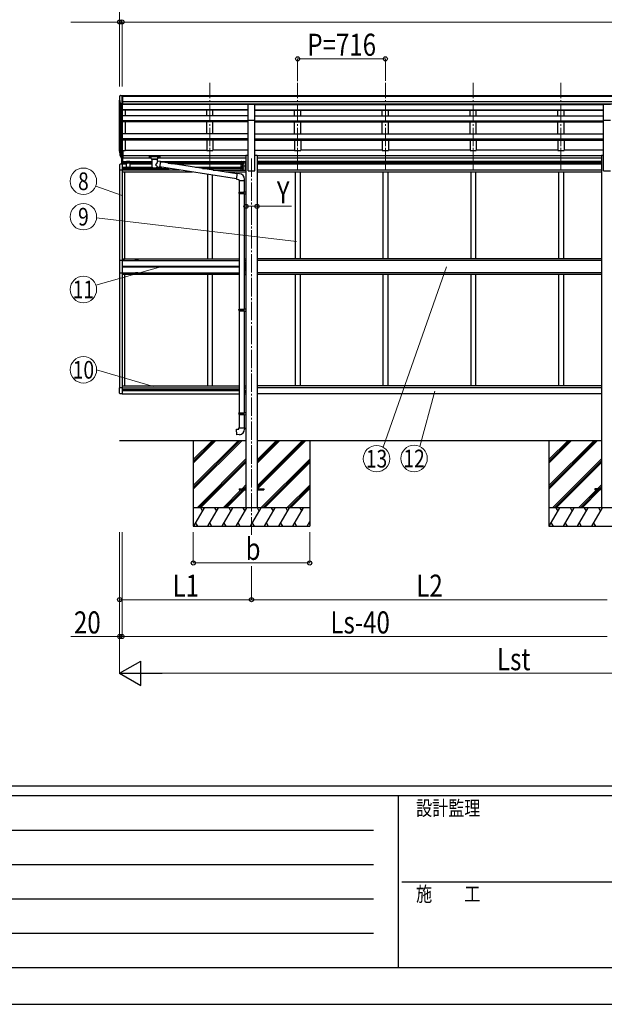
# Model space of a CAD drawing. Units: millimetres. Extents: x 0 to 33640, y 0 to 23760.
# Drawn here: x 8513 to 13282, y 0 to 8033 of the extents above; entities that cross this region are included whole.
import ezdxf
from ezdxf.enums import TextEntityAlignment as Align

# ---------------------------------------------------------------- set-up
doc = ezdxf.new("R2010")
doc.units = ezdxf.units.MM
doc.linetypes.add('YCENTER_1', pattern=[13, 10, -1, 1, -1])
doc.linetypes.add('YHIDDEN_1', pattern=[4, 3, -1])
for name, color, linetype, lineweight in [('YKK_12', 2, 'Continuous', 13), ('YKK_13', 4, 'Continuous', 30), ('YKK_A1', 4, 'Continuous', 30), ('YKK_D', 6, 'Continuous', 13), ('YKK_ZWAK', 7, 'Continuous', 30)]:
    doc.layers.add(name, color=color, linetype=linetype, lineweight=lineweight)
doc.styles.add('text-b', font='extslim2.shx', dxfattribs={"width": 0.8, "bigfont": 'extfont2.shx'})

msp = doc.modelspace()

# ---------------------------------------------------------------- linework, layer by layer
at = {"layer": 'YKK_12', "linetype": 'YCENTER_1', "ltscale": 15}
for p, q in [((10064.1, 6806.8), (10064.1, 7518)), ((10780.1, 6806.8), (10780.1, 7518)), ((11496.1, 6806.8), (11496.1, 7518)), ((12212.1, 6806.8), (12212.1, 7518)), ((12928.1, 6806.8), (12928.1, 7518)), ((10404.1, 6900.6), (10404.1, 3829.7))]:
    msp.add_line(p, q, dxfattribs=at)
at = {"layer": 'YKK_13'}
for p, q in [((9326.1, 7405.8), (9326.1, 7405.2)), ((9333, 7414.6), (9329, 7408.8)), ((9336.1, 7415.2), (9333.8, 7415)), ((9336.1, 7415.2), (9354.6, 7415.2)), ((9348.1, 7342.2), (9348.1, 7415.2)), ((9354.6, 7415.2), (9364.6, 7415.1)), ((9354.6, 7343.2), (9354.6, 7415.2)), ((9364.6, 7413.5), (9364.6, 7415.1)), ((9340.5, 7344), (9331.2, 7360)), ((9348.1, 7342.2), (9342.9, 7342.5)), ((9354.6, 7343.2), (9348.1, 7343.2)), ((10376.6, 7345.1), (10431.6, 7345.1)), ((10376.6, 7213.2), (10376.6, 7345.1)), ((10431.6, 7213.2), (10431.6, 7345.1)), ((13276.6, 7345.1), (13331.6, 7345.1)), ((13276.6, 7213.2), (13276.6, 7345.1)), ((10376.6, 7213.2), (10431.6, 7213.2)), ((13276.6, 7213.2), (13331.6, 7213.2)), ((9330.5, 6939.8), (9340.7, 6920.7)), ((9341.7, 6921.9), (9331.9, 6940.3)), ((9333.1, 6923), (9340.7, 6905.5)), ((9348.1, 6921.2), (9343, 6921.2)), ((9348.1, 6919.2), (9343.3, 6919.2)), ((9348.1, 6965.9), (9348.1, 6904)), ((9354.6, 6965.9), (9348.1, 6965.9)), ((9354.6, 6927.6), (9348.1, 6927.6)), ((9354.6, 6922.2), (9348.1, 6922.2)), ((9354.6, 6965.9), (9354.6, 6904.8)), ((9569.6, 6919.1), (9569.7, 6919.3)), ((9569.6, 6919.1), (9569.6, 6908.3)), ((9569.6, 6918.9), (9569.6, 6917.4)), ((9569.7, 6919.4), (9569.8, 6919.5)), ((9569.7, 6919.3), (9569.7, 6919.4)), ((9569.8, 6919.5), (9569.9, 6919.6)), ((9569.9, 6919.6), (9570.1, 6919.6)), ((9570.1, 6919.6), (9570.3, 6919.7)), ((9570.3, 6919.7), (9570.8, 6919.7)), ((9570.8, 6919.7), (9571.4, 6919.8)), ((9571.4, 6919.8), (9571.6, 6919.8)), ((9571.6, 6919.8), (9654.6, 6919.8)), ((9571.6, 6917.6), (9654.6, 6917.6)), ((9586.1, 6900.9), (9586.1, 6911.1)), ((9640.1, 6900.9), (9640.1, 6911.1)), ((9654.6, 6919.8), (9655, 6919.8)), ((9655, 6919.8), (9655.5, 6919.7)), ((9655.5, 6919.7), (9655.9, 6919.7)), ((9655.9, 6919.7), (9656.3, 6919.6)), ((9656.3, 6919.6), (9656.4, 6919.5)), ((9656.4, 6919.5), (9656.5, 6919.4)), ((9656.5, 6919.4), (9656.6, 6919.2)), ((9656.6, 6919.2), (9656.6, 6919.1)), ((9656.6, 6919.1), (9656.6, 6908.3)), ((9327.6, 6848.7), (9327.6, 6805.8)), ((9348.1, 6855), (9332.8, 6854.2)), ((9348.1, 6904), (9343.3, 6904)), ((9346.6, 6855), (9346.6, 6904)), ((9354.6, 6904.8), (9348.1, 6904.8)), ((9348.1, 6855), (9348.1, 6904.8)), ((9353.6, 6875.5), (9353.6, 6904.8)), ((9384.6, 6876.5), (9380.6, 6872.5)), ((9380.6, 6872.5), (9380.6, 6819)), ((9411.6, 6876.5), (9384.6, 6876.5)), ((9391.6, 6871.2), (9398.1, 6875)), ((9391.6, 6863.7), (9391.6, 6871.2)), ((9398.1, 6860), (9391.6, 6863.7)), ((9398.1, 6831.5), (9391.6, 6827.7)), ((9398.1, 6875), (9404.6, 6871.2)), ((9404.6, 6863.7), (9398.1, 6860)), ((9404.6, 6827.7), (9398.1, 6831.5)), ((9404.6, 6871.2), (9404.6, 6863.7)), ((9411.6, 6876.5), (9415.6, 6872.5)), ((9415.6, 6819), (9415.6, 6872.5)), ((9569.6, 6908.3), (9569.7, 6908.1)), ((9569.7, 6908.1), (9569.7, 6908)), ((9569.7, 6908), (9569.8, 6907.9)), ((9569.8, 6907.9), (9569.9, 6907.8)), ((9569.9, 6907.8), (9570.1, 6907.8)), ((9570.1, 6907.8), (9570.3, 6907.7)), ((9570.3, 6907.7), (9570.8, 6907.7)), ((9570.8, 6907.7), (9571.4, 6907.7)), ((9571.4, 6907.7), (9571.6, 6907.7)), ((9571.6, 6907.7), (9586.1, 6907.7)), ((9586.2, 6900.9), (9586.1, 6900.6)), ((9586.1, 6900.6), (9586.4, 6899.6)), ((9586.4, 6899.6), (9586.9, 6898.7)), ((9586.9, 6898.7), (9587.7, 6897.9)), ((9587.7, 6897.9), (9588.8, 6897.1)), ((9588.8, 6897.1), (9590.2, 6896.4)), ((9590.2, 6896.4), (9590.2, 6816.1)), ((9636, 6896.4), (9636.2, 6896.5)), ((9636, 6878.8), (9636, 6896.4)), ((9661.2, 6874.9), (9636, 6878.8)), ((9636, 6816.1), (9636, 6832.7)), ((9636, 6832.4), (9654.2, 6829.6)), ((9636.2, 6896.5), (9637.6, 6897.2)), ((9637.6, 6897.2), (9638.7, 6898)), ((9638.7, 6898), (9639.5, 6898.9)), ((9639.5, 6898.9), (9639.9, 6899.8)), ((9639.9, 6899.8), (9640.1, 6900.7)), ((9640.1, 6907.7), (9654.6, 6907.7)), ((9661.2, 6874.9), (9654.2, 6829.6)), ((10281.4, 6734.1), (9654.5, 6831.4)), ((9654.6, 6907.7), (9655, 6907.7)), ((9655, 6907.7), (9655.5, 6907.7)), ((9655.5, 6907.7), (9655.9, 6907.7)), ((9655.9, 6907.7), (9656.3, 6907.8)), ((9656.3, 6907.8), (9656.4, 6907.9)), ((9656.4, 6907.9), (9656.5, 6908.1)), ((9656.5, 6908.1), (9656.6, 6908.2)), ((9656.6, 6908.2), (9656.6, 6908.3)), ((10285.1, 6776), (9660.9, 6872.9)), ((10316.9, 6871.5), (10316.9, 6846.5)), ((10316.9, 6836.5), (10316.9, 6811.5)), ((10326.9, 6831.5), (10320.4, 6827.7)), ((10321.9, 6876.5), (10358.9, 6876.5)), ((10321.9, 6841.5), (10358.9, 6841.5)), ((10321.9, 6841.5), (10358.9, 6841.5)), ((10333.4, 6827.7), (10326.9, 6831.5)), ((10333.9, 6875), (10327.4, 6871.2)), ((10327.4, 6871.2), (10327.4, 6863.7)), ((10327.4, 6863.7), (10333.9, 6860)), ((10340.4, 6871.2), (10333.9, 6875)), ((10333.9, 6860), (10340.4, 6863.7)), ((10340.4, 6863.7), (10340.4, 6871.2)), ((10356.4, 6864), (10349.4, 6859)), ((10349.4, 6859), (10356.4, 6854)), ((10356.4, 6859), (10349.4, 6859)), ((10356.4, 6829), (10349.4, 6824)), ((10355.9, 6872), (10355.1, 6871.8)), ((10355.9, 6864), (10355.1, 6864.1)), ((10355.9, 6854), (10355.1, 6853.8)), ((10355.9, 6846), (10355.1, 6846.1)), ((10355.9, 6837), (10355.1, 6836.8)), ((10355.9, 6829), (10355.1, 6829.1)), ((10355.9, 6864), (10355.9, 6872)), ((10355.9, 6872), (10356.4, 6871.9)), ((10355.9, 6864), (10356.4, 6864)), ((10355.9, 6846), (10355.9, 6854)), ((10355.9, 6854), (10356.4, 6853.9)), ((10355.9, 6846), (10356.4, 6846)), ((10355.9, 6829), (10355.9, 6837)), ((10355.9, 6837), (10356.4, 6836.9)), ((10355.9, 6829), (10356.4, 6829)), ((10356.4, 6876.5), (10356.4, 6841.5)), ((10356.4, 6871.9), (10356.4, 6864)), ((10356.4, 6853.9), (10356.4, 6846)), ((10356.4, 6841.5), (10356.4, 6806.5)), ((10356.4, 6836.9), (10356.4, 6829)), ((10358.9, 6876.5), (10358.9, 6841.5)), ((10358.9, 6841.5), (10358.9, 6806.5)), ((9348.1, 6805.8), (9327.6, 6805.8)), ((9384.6, 6815), (9380.6, 6819)), ((9411.6, 6815), (9384.6, 6815)), ((9391.6, 6827.7), (9391.6, 6820.2)), ((9391.6, 6820.2), (9398.1, 6816.5)), ((9398.1, 6816.5), (9404.6, 6820.2)), ((9404.6, 6820.2), (9404.6, 6827.7)), ((9411.6, 6815), (9415.6, 6819)), ((10285, 6778.1), (10281, 6732.3)), ((10305.8, 6776.3), (10285, 6778.1)), ((10320.4, 6827.7), (10320.4, 6820.2)), ((10320.4, 6820.2), (10326.9, 6816.5)), ((10321.9, 6806.5), (10358.9, 6806.5)), ((10326.9, 6816.5), (10333.4, 6820.2)), ((10333.4, 6820.2), (10333.4, 6827.7)), ((10349.4, 6824), (10356.4, 6819)), ((10356.4, 6824), (10349.4, 6824)), ((10355.9, 6819), (10355.1, 6818.8)), ((10355.9, 6811), (10355.1, 6811.1)), ((10355.9, 6811), (10355.9, 6819)), ((10355.9, 6819), (10356.4, 6818.9)), ((10355.9, 6811), (10356.4, 6811)), ((10356.4, 6818.9), (10356.4, 6811)), ((10281, 6732.3), (10300.9, 6730.5)), ((10300.9, 6730.5), (10300.9, 6720.5)), ((10300.9, 6720.5), (10346.9, 6720.5)), ((10302.9, 6720.5), (10302.9, 6626.5)), ((10344.9, 6720.5), (10344.9, 6629.1)), ((10346.9, 6720.5), (10346.9, 6731.4)), ((10300.9, 6624.5), (10301.9, 6626.5)), ((10300.9, 6624.5), (10344.9, 6624.5)), ((10300.9, 6624.5), (10300.9, 6616.5)), ((10300.9, 6616.5), (10344.9, 6616.5)), ((10300.9, 6616.5), (10301.9, 6614.5)), ((10301.9, 6626.5), (10344.9, 6626.5)), ((10301.9, 6614.5), (10344.9, 6614.5)), ((10302.9, 6614.5), (10302.9, 5670.3)), ((10340.4, 6624.5), (10340, 6626.5)), ((10340.4, 6616.5), (10340, 6614.5)), ((10340.4, 6624.5), (10340.4, 6616.5)), ((10342.9, 6629), (10358.9, 6629.5)), ((10342.9, 6627), (10342.9, 6629)), ((10342.9, 6627), (10344.9, 6627)), ((10342.9, 6614), (10344.9, 6614)), ((10342.9, 6612), (10342.9, 6614)), ((10342.9, 6612), (10358.9, 6611.5)), ((10344.9, 6614), (10344.9, 6627)), ((10344.9, 6612), (10344.9, 5672.9)), ((10358.9, 6629.5), (10358.9, 6611.5)), ((9348.1, 6067), (9327.4, 6067)), ((9327.4, 6067), (9327.4, 5969)), ((9356.6, 6075.5), (9356.6, 6076.5)), ((9356.6, 6076.5), (9357.6, 6076.5)), ((9357.6, 6075.5), (9356.6, 6075.5)), ((9358.6, 6077.5), (9358.6, 6078.5)), ((9358.6, 6078.5), (9359.6, 6078.5)), ((9358.6, 6073.5), (9358.6, 6074.5)), ((9359.6, 6073.5), (9358.6, 6073.5)), ((9359.6, 6078.5), (9359.6, 6077.5)), ((9359.6, 6074.5), (9359.6, 6073.5)), ((9360.6, 6076.5), (9361.6, 6076.5)), ((9361.6, 6075.5), (9360.6, 6075.5)), ((9361.6, 6076.5), (9361.6, 6075.5)), ((10344.9, 6053.5), (10358.9, 6053.5)), ((10355.9, 6031.5), (10355.1, 6031.3)), ((10355.9, 6023.5), (10355.9, 6031.5)), ((10355.9, 6031.5), (10356.4, 6031.4)), ((10356.4, 6053.5), (10356.4, 5983.5)), ((10356.4, 6031.4), (10356.4, 6023.5)), ((10358.9, 5983.5), (10358.9, 6053.5)), ((9327.4, 5969), (9348.1, 5969)), ((9356.1, 6018.4), (9356.1, 6017.5)), ((9356.9, 6018.4), (9356.1, 6018.4)), ((9356.1, 6017.5), (9356.9, 6017.5)), ((9356.6, 5960.5), (9356.6, 5959.5)), ((9357.6, 5960.5), (9356.6, 5960.5)), ((9356.6, 5959.5), (9357.6, 5959.5)), ((9358.5, 6020), (9357.7, 6020)), ((9357.7, 6020), (9357.7, 6019.2)), ((9357.7, 6016.7), (9357.7, 6015.9)), ((9357.7, 6015.9), (9358.5, 6015.9)), ((9358.5, 6019.2), (9358.5, 6020)), ((9358.5, 6015.9), (9358.5, 6016.7)), ((9359.6, 5962.5), (9358.6, 5962.5)), ((9358.6, 5962.5), (9358.6, 5961.5)), ((9358.6, 5958.5), (9358.6, 5957.5)), ((9358.6, 5957.5), (9359.6, 5957.5)), ((9360.2, 6018.4), (9359.3, 6018.4)), ((9359.3, 6017.5), (9360.2, 6017.5)), ((9359.6, 5961.5), (9359.6, 5962.5)), ((9359.6, 5957.5), (9359.6, 5958.5)), ((9360.2, 6017.5), (9360.2, 6018.4)), ((9361.6, 5960.5), (9360.6, 5960.5)), ((9360.6, 5959.5), (9361.6, 5959.5)), ((9361.6, 5959.5), (9361.6, 5960.5)), ((10344.9, 5983.5), (10358.9, 5983.5)), ((10356.4, 6023.5), (10349.4, 6018.5)), ((10356.4, 6018.5), (10349.4, 6018.5)), ((10356.4, 6013.5), (10349.4, 6018.5)), ((10355.9, 6023.5), (10355.1, 6023.6)), ((10355.9, 6013.5), (10355.1, 6013.3)), ((10355.9, 6005.5), (10355.1, 6005.6)), ((10355.9, 6023.5), (10356.4, 6023.5)), ((10355.9, 6005.5), (10355.9, 6013.5)), ((10355.9, 6013.5), (10356.4, 6013.4)), ((10355.9, 6005.5), (10356.4, 6005.5)), ((10356.4, 6013.4), (10356.4, 6005.5)), ((10300.9, 5668.3), (10301.9, 5670.3)), ((10300.9, 5668.3), (10344.9, 5668.3)), ((10300.9, 5668.3), (10300.9, 5660.3)), ((10300.9, 5660.3), (10344.9, 5660.3)), ((10300.9, 5660.3), (10301.9, 5658.3)), ((10301.9, 5670.3), (10344.9, 5670.3)), ((10301.9, 5658.3), (10344.9, 5658.3)), ((10302.9, 5658.3), (10302.9, 4825.2)), ((10340.4, 5668.3), (10340, 5670.3)), ((10340.4, 5660.3), (10340, 5658.3)), ((10340.4, 5668.3), (10340.4, 5660.3)), ((10342.9, 5672.8), (10358.9, 5673.3)), ((10342.9, 5670.8), (10342.9, 5672.8)), ((10342.9, 5670.8), (10344.9, 5670.8)), ((10342.9, 5657.8), (10344.9, 5657.8)), ((10342.9, 5655.8), (10342.9, 5657.8)), ((10342.9, 5655.8), (10358.9, 5655.4)), ((10344.9, 5657.8), (10344.9, 5670.8)), ((10344.9, 5655.8), (10344.9, 4827.7)), ((10358.9, 5673.3), (10358.9, 5655.4)), ((9348.1, 5030.2), (9327.6, 5030.2)), ((9327.6, 4987.2), (9327.6, 5030.2)), ((9348.1, 4981), (9332.8, 4981.8)), ((10344.9, 5029.5), (10358.9, 5029.5)), ((10344.9, 4994.5), (10358.9, 4994.5)), ((10351.6, 5010.4), (10356.4, 5007)), ((10355.9, 5007), (10355.1, 5006.8)), ((10355.9, 4999), (10355.1, 4999.1)), ((10355.9, 4999), (10355.9, 5007)), ((10355.9, 5007), (10356.4, 5006.9)), ((10355.9, 4999), (10356.4, 4999)), ((10356.4, 5029.5), (10356.4, 5028.1)), ((10356.4, 5010.3), (10356.4, 4994.5)), ((10356.4, 5006.9), (10356.4, 4999)), ((10358.9, 5029.5), (10358.9, 4994.5)), ((10300.9, 4823.2), (10301.9, 4825.2)), ((10300.9, 4823.2), (10344.9, 4823.2)), ((10300.9, 4823.2), (10300.9, 4815.2)), ((10301.9, 4825.2), (10344.9, 4825.2)), ((10340.4, 4823.2), (10340, 4825.2)), ((10340.4, 4823.2), (10340.4, 4815.2)), ((10342.9, 4827.7), (10358.9, 4828.1)), ((10342.9, 4825.7), (10342.9, 4827.7)), ((10342.9, 4825.7), (10344.9, 4825.7)), ((10344.9, 4812.7), (10344.9, 4825.7)), ((10358.9, 4828.1), (10358.9, 4810.2)), ((10300.9, 4815.2), (10344.9, 4815.2)), ((10300.9, 4815.2), (10301.9, 4813.2)), ((10301.9, 4813.2), (10344.9, 4813.2)), ((10302.9, 4813.2), (10302.9, 4703.2)), ((10340.4, 4815.2), (10340, 4813.2)), ((10342.9, 4812.7), (10344.9, 4812.7)), ((10342.9, 4810.7), (10342.9, 4812.7)), ((10342.9, 4810.7), (10358.9, 4810.2)), ((10344.9, 4810.6), (10344.9, 4703.2)), ((10281, 4691.4), (10300.9, 4693.2)), ((10285, 4645.6), (10281, 4691.4)), ((10300.9, 4703.2), (10346.9, 4703.2)), ((10300.9, 4693.2), (10300.9, 4703.2)), ((10346.9, 4703.2), (10346.9, 4692.2)), ((10305.8, 4647.4), (10285, 4645.6)), ((10304.1, 4205.1), (10304.1, 4196.1)), ((10304.1, 4205.1), (10358.9, 4205.1)), ((10304.1, 4196.1), (10358.9, 4196.1)), ((10449.3, 4205.1), (10504.1, 4205.1)), ((10449.3, 4196.1), (10504.1, 4196.1)), ((10504.1, 4205.1), (10504.1, 4196.1)), ((13204.1, 4205.1), (13204.1, 4196.1)), ((13258.9, 4205.1), (13204.1, 4205.1)), ((13258.9, 4196.1), (13204.1, 4196.1))]:
    msp.add_line(p, q, dxfattribs=at)
at = {"layer": 'YKK_13', "linetype": 'YHIDDEN_1', "ltscale": 0.5}
for p, q in [((10356.2, 6869.1), (10353.9, 6870.3)), ((10356.2, 6866.8), (10353.9, 6865.7)), ((10356.2, 6851.1), (10353.9, 6852.3)), ((10356.2, 6848.8), (10353.9, 6847.7)), ((10356.2, 6834.1), (10353.9, 6835.3)), ((10356.2, 6831.8), (10353.9, 6830.7)), ((10356.8, 6868), (10356.2, 6869.1)), ((10356.8, 6868), (10356.2, 6866.8)), ((10356.8, 6850), (10356.2, 6851.1)), ((10356.8, 6850), (10356.2, 6848.8)), ((10356.8, 6833), (10356.2, 6834.1)), ((10356.8, 6833), (10356.2, 6831.8)), ((10356.2, 6816.1), (10353.9, 6817.3)), ((10356.2, 6813.8), (10353.9, 6812.7)), ((10356.8, 6815), (10356.2, 6816.1)), ((10356.8, 6815), (10356.2, 6813.8)), ((10356.2, 6028.6), (10353.9, 6029.8)), ((10356.2, 6026.3), (10353.9, 6025.2)), ((10356.8, 6027.5), (10356.2, 6028.6)), ((10356.8, 6027.5), (10356.2, 6026.3)), ((10356.2, 6010.6), (10353.9, 6011.8)), ((10356.2, 6008.3), (10353.9, 6007.2)), ((10356.8, 6009.5), (10356.2, 6010.6)), ((10356.8, 6009.5), (10356.2, 6008.3)), ((10356.2, 5004.1), (10353.9, 5005.3)), ((10356.2, 5001.8), (10353.9, 5000.7)), ((10356.8, 5003), (10356.2, 5004.1)), ((10356.8, 5003), (10356.2, 5001.8))]:
    msp.add_line(p, q, dxfattribs=at)
at = {"layer": 'YKK_13'}
for centre, radius in [((9398.1, 6867.5), 8.5), ((9398.1, 6824), 8.5), ((9398.1, 6867.5), 7.5), ((9398.1, 6824), 7.5), ((9398.1, 6867.5), 6.5), ((9398.1, 6824), 6.5), ((10326.9, 6824), 8.5), ((10326.9, 6824), 7.5), ((10326.9, 6824), 6.5), ((10333.9, 6867.5), 8.5), ((10333.9, 6867.5), 7.5), ((10333.9, 6867.5), 6.5), ((10333.9, 6850.5), 4.25), ((9359.1, 6076), 5.9), ((9359.1, 5960), 5.9), ((9358.1, 6018), 3.75)]:
    msp.add_circle(centre, radius, dxfattribs=at)
for centre, radius, start, end in [((9329.1, 7405.8), 3, 93, 180), ((9528.1, 7405.2), 202, 180, 192.90261), ((9333.8, 7414), 1, 93.5, 145), ((9343.1, 7345.5), 3, 210, 266.5), ((9416.8, 6962), 89.1, 174.49576, 194.41188), ((9416.1, 6966.3), 88.1, 177.22392, 197.21071), ((9461.3, 6959), 133.2, 183.27987, 195.71302), ((9343.3, 6922.2), 3, 210, 270), ((9343, 6922.7), 1.5, 210, 270), ((9333.1, 6848.7), 5.5, 93, 180), ((9343.3, 6907), 3, 210, 270), ((10321.9, 6871.5), 5, 90, 180), ((10321.9, 6846.5), 5, 180, 270), ((10321.9, 6836.5), 5, 90, 180), ((10326.9, 6859), 4.25, 94.76077, 6.29431), ((10333.9, 6832.5), 4.25, 274.76077, 186.29431), ((10360, 6868), 6.5, 147.94412, 212.05588), ((10360, 6850), 6.5, 147.94412, 212.05588), ((10360, 6833), 6.5, 147.94412, 212.05588), ((10355.3, 6870.9), 0.9, 100, 147.94412), ((10355.3, 6865), 0.9, 212.05588, 260), ((10355.3, 6852.9), 0.9, 100, 147.94412), ((10355.3, 6847), 0.9, 212.05588, 260), ((10355.3, 6835.9), 0.9, 100, 147.94412), ((10355.3, 6830), 0.9, 212.05588, 260), ((10301.9, 6731.4), 45, 0, 85), ((10321.9, 6811.5), 5, 180, 270), ((10333.9, 6815.5), 4.25, 173.70569, 85.23923), ((10360, 6815), 6.5, 147.94412, 212.05588), ((10355.3, 6817.9), 0.9, 100, 147.94412), ((10355.3, 6812), 0.9, 212.05588, 260), ((9357.6, 6077.5), 1, 270, 0), ((9357.6, 6074.5), 1, 0, 90), ((9360.6, 6077.5), 1, 180, 270), ((9360.6, 6074.5), 1, 90, 180), ((10360, 6027.5), 6.5, 147.94412, 212.05588), ((10355.3, 6030.4), 0.9, 100, 147.94412), ((9356.9, 6019.2), 0.82, 270, 0), ((9356.9, 6016.7), 0.82, 0, 90), ((9357.6, 5961.5), 1, 270, 0), ((9357.6, 5958.5), 1, 0, 90), ((9359.3, 6019.2), 0.82, 180, 270), ((9359.3, 6016.7), 0.82, 90, 180), ((9360.6, 5961.5), 1, 180, 270), ((9360.6, 5958.5), 1, 90, 180), ((10360, 6009.5), 6.5, 147.94412, 212.05588), ((10355.3, 6024.5), 0.9, 212.05588, 260), ((10355.3, 6012.4), 0.9, 100, 147.94412), ((10355.3, 6006.5), 0.9, 212.05588, 260), ((9333.1, 4987.2), 5.5, 180, 267), ((10360, 5003), 6.5, 147.94412, 212.05588), ((10355.3, 5005.9), 0.9, 100, 147.94412), ((10355.3, 5000), 0.9, 212.05588, 260), ((10301.9, 4692.2), 45, 275, 0)]:
    msp.add_arc(centre, radius, start, end, dxfattribs=at)
at = {"layer": 'YKK_13', "extrusion": (0, 0, -1)}
for centre, major_axis, ratio, start_param, end_param in [((9571.6, 6917.4), (2, 0), 0.109601, 3.141593, 4.712389), ((9654.6, 6917.4), (2, 0), 0.109601, 4.712389, 6.283185), ((9613.1, 6895.9), (-22.9, 0.4), 0.072511, 4.711586, 6.282382), ((9613.1, 6894.3), (-22.9, 0.4), 0.072511, 4.711586, 6.282382), ((9613.1, 6895.9), (22.9, 0.4), 0.07247, 0.000809, 1.571605), ((9613.1, 6894.3), (22.9, 0.4), 0.07247, 0.000809, 1.571605), ((9613.1, 6852.2), (-22.8, -26.6), 0.234429, 3.156333, 4.597638), ((9615.7, 6854.9), (20.3, -22.2), 0.045535, 4.975651, 6.24419), ((9613.1, 6816.1), (22.9, 0), 0.101955, 6.282972, 9.424821)]:
    msp.add_ellipse(centre, major_axis=major_axis, ratio=ratio, start_param=start_param, end_param=end_param, dxfattribs=at)
at = {"layer": 'YKK_13'}
for centre, major_axis, ratio, start_param, end_param in [((9613.1, 6911.1), (27, 0), 0.122176, 0, 3.141593), ((9613.1, 6828.5), (22.9, 0), 0.122865, 3.141593, 6.283185), ((9624.1, 6900.9), (16, 0), 0.361356, 6.263698, 6.283185)]:
    msp.add_ellipse(centre, major_axis=major_axis, ratio=ratio, start_param=start_param, end_param=end_param, dxfattribs=at)
at = {"layer": 'YKK_A1'}
for p, q in [((9354.6, 7413.5), (14343.6, 7413.5)), ((9354.6, 7408.2), (14343.6, 7408.2)), ((9328.1, 6961.4), (9328.1, 7376.8)), ((9332.4, 7358), (9332.4, 6939.4)), ((9342.1, 7342.6), (9342.1, 6921.4)), ((9348.1, 7342.2), (9348.1, 6965.9)), ((10376.6, 7341.5), (9348.1, 7341.5)), ((9354.6, 7364.7), (14353.6, 7364.7)), ((9354.6, 7347), (14353.6, 7347)), ((10376.6, 7344.6), (9354.6, 7344.6)), ((9373.1, 7344.6), (9373.1, 7341.5)), ((10039.1, 7341.5), (10039.1, 7344.6)), ((10089.1, 7341.5), (10089.1, 7344.6)), ((10431.6, 7344.6), (13276.6, 7344.6)), ((10431.6, 7341.5), (13276.6, 7341.5)), ((10755.1, 7341.5), (10755.1, 7344.6)), ((10805.1, 7341.5), (10805.1, 7344.6)), ((11471.1, 7341.5), (11471.1, 7344.6)), ((11521.1, 7341.5), (11521.1, 7344.6)), ((12187.1, 7341.5), (12187.1, 7344.6)), ((12237.1, 7341.5), (12237.1, 7344.6)), ((12903.1, 7341.5), (12903.1, 7344.6)), ((12953.1, 7341.5), (12953.1, 7344.6)), ((10376.6, 7298), (9348.1, 7298)), ((10376.6, 7293.9), (9348.1, 7293.9)), ((10376.6, 7248.8), (9348.1, 7248.8)), ((9373.1, 7293.9), (9373.1, 7248.9)), ((10039.1, 7248.8), (10039.1, 7293.9)), ((10089.1, 7248.8), (10089.1, 7293.9)), ((10431.6, 7298), (13276.6, 7298)), ((10431.6, 7293.9), (13276.6, 7293.9)), ((10431.6, 7248.8), (13276.6, 7248.8)), ((10755.1, 7248.8), (10755.1, 7293.9)), ((10805.1, 7248.8), (10805.1, 7293.9)), ((11471.1, 7248.8), (11471.1, 7293.9)), ((11521.1, 7248.8), (11521.1, 7293.9)), ((12187.1, 7248.8), (12187.1, 7293.9)), ((12237.1, 7248.8), (12237.1, 7293.9)), ((12903.1, 7248.8), (12903.1, 7293.9)), ((12953.1, 7248.8), (12953.1, 7293.9)), ((10376.6, 7208), (9348.1, 7208)), ((10376.6, 7206.5), (9348.1, 7206.5)), ((10376.6, 7199.8), (9348.1, 7199.8)), ((9373.1, 7199.7), (9373.1, 7101.5)), ((10039.1, 7101.5), (10039.1, 7199.8)), ((10089.1, 7101.5), (10089.1, 7199.8)), ((10376.6, 6800.6), (10376.6, 7213.2)), ((10431.6, 6800.6), (10431.6, 7213.2)), ((10431.6, 7208), (13276.6, 7208)), ((10431.6, 7206.5), (13276.6, 7206.5)), ((10431.6, 7199.8), (13276.6, 7199.8)), ((10755.1, 7101.5), (10755.1, 7199.8)), ((10805.1, 7101.5), (10805.1, 7199.8)), ((11471.1, 7101.5), (11471.1, 7199.8)), ((11521.1, 7101.5), (11521.1, 7199.8)), ((12187.1, 7101.5), (12187.1, 7199.8)), ((12237.1, 7101.5), (12237.1, 7199.8)), ((12903.1, 7101.5), (12903.1, 7199.8)), ((12953.1, 7101.5), (12953.1, 7199.8)), ((13276.6, 6800.6), (13276.6, 7213.2)), ((10376.7, 7101.5), (9348.1, 7101.5)), ((10431.5, 7101.5), (13276.6, 7101.5)), ((10376.8, 7062.3), (9348.1, 7062.3)), ((10376.7, 7060.8), (9348.1, 7060.8)), ((10376.7, 7051.1), (9348.1, 7051.1)), ((9373.1, 7051.2), (9373.1, 6965)), ((10039.1, 7051.1), (10039.1, 6965)), ((10089.1, 7051.1), (10089.1, 6965)), ((10431.4, 7062.3), (13276.6, 7062.3)), ((10431.5, 7060.8), (13276.6, 7060.8)), ((10431.5, 7051.1), (13276.6, 7051.1)), ((10755.1, 7051.1), (10755.1, 6965)), ((10805.1, 7051.1), (10805.1, 6965)), ((11471.1, 7051.1), (11471.1, 6965)), ((11521.1, 7051.1), (11521.1, 6965)), ((12187.1, 7051.1), (12187.1, 6965)), ((12237.1, 7051.1), (12237.1, 6965)), ((12903.1, 7051.1), (12903.1, 6965)), ((12953.1, 7051.1), (12953.1, 6965)), ((9354.6, 6965), (9373.1, 6965)), ((9354.6, 6925.7), (10358.9, 6925.7)), ((9354.6, 6924.3), (10358.9, 6924.3)), ((9373.1, 6969.8), (10039.1, 6969.8)), ((10039.1, 6965), (10089.1, 6965)), ((10376.8, 6969.8), (10089.1, 6969.8)), ((10376.8, 6969.8), (10089.1, 6969.8)), ((10358.9, 6927), (10358.9, 4050.6)), ((10358.9, 6927), (10376.6, 6927)), ((10431.4, 6969.8), (10755.1, 6969.8)), ((10431.6, 6927), (10449.3, 6927)), ((10449.3, 6927), (10449.3, 4050.6)), ((10449.3, 6925.5), (13258.8, 6925.5)), ((10449.3, 6924.2), (13258.9, 6924.2)), ((10755.1, 6965), (10805.1, 6965)), ((11471.1, 6969.8), (10805.1, 6969.8)), ((11471.1, 6965), (11521.1, 6965)), ((12187.1, 6969.8), (11521.1, 6969.8)), ((12187.1, 6965), (12237.1, 6965)), ((12903.1, 6969.8), (12237.1, 6969.8)), ((12903.1, 6965), (12953.1, 6965)), ((13276.6, 6969.8), (12953.1, 6969.8)), ((13258.9, 6927), (13276.6, 6927)), ((13258.9, 6927), (13258.9, 4050.6)), ((9348.1, 6875.5), (9383.6, 6875.5)), ((9348.1, 6872), (9380.6, 6872)), ((9348.1, 6863), (9380.6, 6863)), ((9348.1, 6859.5), (9380.6, 6859.5)), ((9348.1, 6855.2), (9348.1, 6018)), ((9380.6, 6854.5), (9348.1, 6854.5)), ((9348.1, 6828.5), (9380.6, 6828.5)), ((9354.6, 6907), (9586.1, 6907)), ((9412.6, 6875.5), (9590.2, 6875.5)), ((9415.6, 6872), (9590.2, 6872)), ((9415.6, 6863), (9590.2, 6863)), ((9415.6, 6859.5), (9590.2, 6859.5)), ((9590.2, 6854.5), (9415.6, 6854.5)), ((9415.6, 6828.5), (9590.2, 6828.5)), ((9636, 6828.5), (9673.2, 6828.5)), ((9640.1, 6907), (10358.9, 6907)), ((9657.5, 6875.5), (10318.9, 6875.5)), ((9666.8, 6872), (10316.9, 6872)), ((9724.8, 6863), (10316.9, 6863)), ((9747.3, 6859.5), (10316.9, 6859.5)), ((10156.2, 6854.5), (9779.6, 6854.5)), ((9947.2, 6828.5), (10316.9, 6828.5)), ((10316.9, 6854.5), (10156.2, 6854.5)), ((13258.9, 6875.5), (10449.1, 6875.5)), ((13258.9, 6872), (10449.1, 6872)), ((13258.9, 6863), (10449.1, 6863)), ((13258.9, 6859.5), (10449.1, 6859.5)), ((13258.9, 6854.5), (10449.1, 6854.5)), ((10449.3, 6907), (13258.9, 6907)), ((9328.1, 6805.8), (9328.1, 6067.2)), ((9348.1, 6819.5), (9380.6, 6819.5)), ((9818.2, 6806), (9348.1, 6806)), ((9921.4, 6790), (9348.1, 6790)), ((9368.1, 6790), (9368.1, 6083)), ((9415.6, 6819.5), (9590.2, 6819.5)), ((9636, 6819.5), (9731.2, 6819.5)), ((10005.2, 6819.5), (10316.9, 6819.5)), ((10044.1, 6770.9), (10044.1, 6083)), ((10084.1, 6764.7), (10084.1, 6083)), ((10092.2, 6806), (10358.9, 6806)), ((10358.9, 6790), (10195.3, 6790)), ((10376.4, 6800.6), (10431.4, 6800.6)), ((13258.9, 6806), (10449.1, 6806)), ((13258.9, 6790), (10449.1, 6790)), ((10760.1, 6790), (10760.1, 6083)), ((10800.1, 6790), (10800.1, 6083)), ((11476.1, 6790), (11476.1, 6083)), ((11516.1, 6790), (11516.1, 6083)), ((12192.1, 6790), (12192.1, 6083)), ((12232.1, 6790), (12232.1, 6083)), ((12908.1, 6790), (12908.1, 6083)), ((12948.1, 6790), (12948.1, 6083)), ((13276.6, 6800.6), (13331.6, 6800.6)), ((9348.1, 6082.5), (10303.1, 6082.5)), ((9348.1, 6067), (10303.1, 6067)), ((9458.1, 6069), (9458.1, 6074)), ((9458.1, 6074), (9478.1, 6074)), ((9478.1, 6069), (9458.1, 6069)), ((9478.1, 6074), (9478.1, 6069)), ((10344.9, 6082.5), (10358.9, 6082.5)), ((10344.9, 6067), (10358.9, 6067)), ((13258.9, 6082.5), (10449.1, 6082.5)), ((13258.9, 6067), (10449.1, 6067)), ((9328.1, 5968.8), (9328.1, 5030.2)), ((9348.1, 6022.5), (10303.1, 6022.5)), ((9348.1, 6018), (9348.1, 4981)), ((10303.1, 6013.5), (9348.1, 6013.5)), ((9348.1, 5969), (10303.1, 5969)), ((10303.1, 5953.5), (9348.1, 5953.5)), ((9368.1, 5953), (9368.1, 5046)), ((9478.1, 5967), (9458.1, 5967)), ((9458.1, 5967), (9458.1, 5962)), ((9458.1, 5962), (9478.1, 5962)), ((9478.1, 5962), (9478.1, 5967)), ((10044.1, 5953.5), (10044.1, 5046)), ((10084.1, 5953.5), (10084.1, 5046)), ((10344.9, 5969), (10358.9, 5969)), ((10344.9, 5953.5), (10358.9, 5953.5)), ((13258.9, 5969), (10449.1, 5969)), ((13258.9, 5953.5), (10449.1, 5953.5)), ((10760.1, 5953.5), (10760.1, 5046)), ((10800.1, 5953.5), (10800.1, 5046)), ((11476.1, 5953), (11476.1, 5046)), ((11516.1, 5953), (11516.1, 5046)), ((12192.1, 5953), (12192.1, 5046)), ((12232.1, 5953), (12232.1, 5046)), ((12908.1, 5953.5), (12908.1, 5046)), ((12948.1, 5953.5), (12948.1, 5046)), ((9348.1, 5046), (10302.9, 5046)), ((9348.1, 5030), (10302.9, 5030)), ((9348.1, 5016.5), (10300.9, 5016.5)), ((9348.1, 5007.5), (10302.9, 5007.5)), ((9348.1, 4981.5), (10302.9, 4981.5)), ((10344.9, 5046), (10358.9, 5046)), ((10344.9, 5030), (10358.9, 5030)), ((10344.9, 4981.5), (10358.9, 4981.5)), ((13258.9, 5046), (10449.1, 5046)), ((13258.9, 5030), (10449.1, 5030)), ((13258.9, 4981.5), (10449.1, 4981.5)), ((9328.1, 4600.6), (10358.9, 4600.6)), ((9929.1, 4600.6), (9929.1, 3900.6)), ((9929.1, 4231.4), (10298.3, 4600.6)), ((9929.1, 4217.3), (10312.4, 4600.6)), ((9929.1, 4203.1), (10326.6, 4600.6)), ((9929.1, 4415.2), (10114.4, 4600.6)), ((9929.1, 4429.4), (10100.3, 4600.6)), ((9929.1, 4443.5), (10086.2, 4600.6)), ((10449.3, 4600.6), (13258.9, 4600.6)), ((10449.3, 4231.1), (10818.8, 4600.6)), ((10449.3, 4217), (10832.9, 4600.6)), ((10449.3, 4414.9), (10634.9, 4600.6)), ((10449.3, 4429.1), (10620.8, 4600.6)), ((10449.3, 4443.2), (10606.7, 4600.6)), ((10451.6, 4205.1), (10847.1, 4600.6)), ((10879.1, 4600.6), (10879.1, 3900.6)), ((12829.1, 4600.6), (12829.1, 3900.6)), ((12829.1, 4231.4), (13198.3, 4600.6)), ((12829.1, 4217.3), (13212.4, 4600.6)), ((12829.1, 4203.1), (13226.6, 4600.6)), ((12829.1, 4415.2), (13014.4, 4600.6)), ((12829.1, 4429.4), (13000.3, 4600.6)), ((12829.1, 4443.5), (12986.2, 4600.6)), ((9960.4, 4050.6), (10358.9, 4449.1)), ((9974.6, 4050.6), (10358.9, 4434.9)), ((9988.7, 4050.6), (10358.9, 4420.8)), ((10480.9, 4050.6), (10879.1, 4448.8)), ((10495.1, 4050.6), (10879.1, 4434.6)), ((10509.2, 4050.6), (10879.1, 4420.5)), ((12860.4, 4050.6), (13258.9, 4449.1)), ((12874.6, 4050.6), (13258.9, 4434.9)), ((12888.7, 4050.6), (13258.9, 4420.8)), ((10172.6, 4050.6), (10318.1, 4196.1)), ((10186.7, 4050.6), (10332.2, 4196.1)), ((10200.8, 4050.6), (10346.3, 4196.1)), ((10327.1, 4205.1), (10358.9, 4236.9)), ((10341.2, 4205.1), (10358.9, 4222.8)), ((10355.3, 4205.1), (10358.9, 4208.6)), ((10693.1, 4050.6), (10879.1, 4236.6)), ((10707.2, 4050.6), (10879.1, 4222.5)), ((10721.3, 4050.6), (10879.1, 4208.3)), ((13072.6, 4050.6), (13218.1, 4196.1)), ((13086.7, 4050.6), (13232.2, 4196.1)), ((13100.8, 4050.6), (13246.3, 4196.1)), ((13227.1, 4205.1), (13258.9, 4236.9)), ((13241.2, 4205.1), (13258.9, 4222.8)), ((13255.3, 4205.1), (13258.9, 4208.6)), ((10879.1, 4050.6), (9929.1, 4050.6)), ((9933.4, 3900.6), (10020, 4050.6)), ((10005, 4024.6), (9990, 4050.6)), ((10048.9, 3900.6), (10135.5, 4050.6)), ((10120.5, 4024.6), (10105.5, 4050.6)), ((10164.3, 3900.6), (10250.9, 4050.6)), ((10235.9, 4024.6), (10220.9, 4050.6)), ((10279.8, 3900.6), (10366.4, 4050.6)), ((10351.4, 4024.6), (10336.4, 4050.6)), ((10395.3, 3900.6), (10481.9, 4050.6)), ((10466.9, 4024.6), (10451.9, 4050.6)), ((10510.7, 3900.6), (10597.3, 4050.6)), ((10582.3, 4024.6), (10567.3, 4050.6)), ((10626.2, 3900.6), (10712.8, 4050.6)), ((10682.8, 4050.6), (10697.8, 4024.6)), ((10741.7, 3900.6), (10828.3, 4050.6)), ((10798.3, 4050.6), (10813.3, 4024.6)), ((13779.1, 4050.6), (12829.1, 4050.6)), ((12833.4, 3900.6), (12920, 4050.6)), ((12905, 4024.6), (12890, 4050.6)), ((12948.9, 3900.6), (13035.5, 4050.6)), ((13020.5, 4024.6), (13005.5, 4050.6)), ((13064.3, 3900.6), (13150.9, 4050.6)), ((13135.9, 4024.6), (13120.9, 4050.6)), ((13179.8, 3900.6), (13266.4, 4050.6)), ((13251.4, 4024.6), (13236.4, 4050.6)), ((10857.2, 3900.6), (10879.1, 3938.6)), ((9929.1, 3900.6), (10879.1, 3900.6)), ((9948.4, 3926.5), (9963.4, 3900.6)), ((10063.9, 3926.5), (10078.9, 3900.6)), ((10179.3, 3926.5), (10194.3, 3900.6)), ((10294.8, 3926.5), (10309.8, 3900.6)), ((10410.3, 3926.5), (10425.3, 3900.6)), ((10525.7, 3926.5), (10540.7, 3900.6)), ((10641.2, 3926.5), (10656.2, 3900.6)), ((10756.7, 3926.5), (10771.7, 3900.6)), ((10872.1, 3926.5), (10879.1, 3914.5)), ((12829.1, 3900.6), (13779.1, 3900.6)), ((12848.4, 3926.5), (12863.4, 3900.6)), ((12963.9, 3926.5), (12978.9, 3900.6)), ((13079.3, 3926.5), (13094.3, 3900.6)), ((13194.8, 3926.5), (13209.8, 3900.6))]:
    msp.add_line(p, q, dxfattribs=at)
at = {"layer": 'YKK_D'}
for p, q in [((9328.1, 7518), (9328.1, 8314.5)), ((9328.1, 8013.5), (8930.9, 8013.5)), ((9328.1, 7487.1), (9328.1, 8014.5)), ((9348.1, 8013.5), (9328.1, 8013.5)), ((9348.1, 7487.1), (9348.1, 8014.5)), ((9348.1, 7487.1), (9348.1, 8014.5)), ((9348.1, 8013.5), (14360.1, 8013.5)), ((9348.1, 8013.5), (9416.1, 8013.5)), ((10780.1, 7531), (10780.1, 7714.5)), ((10780.1, 7713.5), (11496.1, 7713.5)), ((11496.1, 7533.8), (11496.1, 7714.5)), ((9348.1, 6598.1), (9133.4, 6676)), ((10358.9, 6510.3), (10358.9, 6511.3)), ((10358.9, 6510.3), (10449.3, 6510.3)), ((10449.3, 6510.3), (10449.3, 6511.3)), ((10449.3, 6510.3), (10731.3, 6510.3)), ((10770, 6222.3), (9140.2, 6415.4)), ((9682.6, 6023.2), (9134.7, 5867.3)), ((11995.9, 6016.9), (11477.9, 4545.1)), ((9604.5, 5039.7), (9140.7, 5176.6)), ((11900.5, 5001.7), (11776.8, 4550.5)), ((9328.1, 3850.6), (9328.1, 3299.6)), ((9328.1, 3850.6), (9328.1, 2999.6)), ((9328.1, 3849.6), (9328.1, 2699.6)), ((9348.1, 3850.8), (9348.1, 2999.6)), ((9348.1, 3850.8), (9348.1, 2999.6)), ((9929.1, 3850.6), (9929.1, 3599.6)), ((10879.1, 3850.6), (10879.1, 3599.6)), ((9929.1, 3600.6), (10879.1, 3600.6)), ((10404.1, 3574.1), (10404.1, 3299.6)), ((10404.1, 3574.1), (10404.1, 3299.6)), ((9328.1, 3300.6), (10404.1, 3300.6)), ((10404.1, 3300.6), (13304.1, 3300.6)), ((9328.1, 3000.6), (8930.9, 3000.6)), ((9348.1, 3000.6), (9328.1, 3000.6)), ((9348.1, 3000.6), (9416.1, 3000.6)), ((9348.1, 3000.6), (13304.1, 3000.6)), ((15612.1, 2700.6), (9528.1, 2700.6))]:
    msp.add_line(p, q, dxfattribs=at)
at = {"layer": 'YKK_D', "lineweight": -2}
for p, q in [((9328.1, 2700.6), (9501.3, 2800.6)), ((9501.3, 2600.6), (9501.3, 2800.6)), ((9328.1, 2700.6), (9501.3, 2600.6)), ((9328.1, 2700.6), (9674.5, 2700.6))]:
    msp.add_line(p, q, dxfattribs=at)
at = {"layer": 'YKK_D', "linetype": 'ByBlock', "lineweight": -2}
for centre in [(9328.1, 8013.5), (9348.1, 8013.5), (9348.1, 8013.5), (10780.1, 7713.5), (11496.1, 7713.5), (10358.9, 6510.3), (10449.3, 6510.3), (9929.1, 3600.6), (10879.1, 3600.6), (9328.1, 3300.6), (10404.1, 3300.6), (10404.1, 3300.6), (9328.1, 3000.6), (9348.1, 3000.6), (9348.1, 3000.6)]:
    msp.add_circle(centre, 17, dxfattribs=at)
at = {"layer": 'YKK_D'}
for centre in [(9032.7, 6714.8), (9032.7, 6425.7), (9032.7, 5831.9), (9032.7, 5176.6), (11424, 4451.5), (11730, 4453.1)]:
    msp.add_circle(centre, 108, dxfattribs=at)
at = {"layer": 'YKK_ZWAK'}
for p, q in [((32400.1, 1780), (1200.1, 1780)), ((11600.1, 1700), (1200.1, 1700)), ((11600.1, 1700), (11600.1, 300)), ((16800.1, 1700), (11600.1, 1700)), ((1370.1, 1420), (11400.1, 1420)), ((1370.1, 1140), (11400.1, 1140)), ((11630.1, 1000), (16800.1, 1000)), ((1370.1, 860), (11400.1, 860)), ((1370.1, 580), (11400.1, 580)), ((1200.1, 300), (11600.1, 300)), ((11600.1, 300), (16800.1, 300)), ((0, 0), (33640, 0))]:
    msp.add_line(p, q, dxfattribs=at)

# ---------------------------------------------------------------- texts
at = {"layer": 'YKK_D', "style": 'text-b', "width": 0.8}
for s, p in [('P=716', (10859.7, 7738.5)), ('Y', (10610.3, 6535.3)), ('b', (10356.1, 3625.6)), ('L1', (9760.5, 3325.6)), ('L2', (11748.5, 3325.6)), ('20', (8955.9, 3025.6)), ('Ls-40', (11047.7, 3025.6)), ('Lst', (12406.9, 2725.6))]:
    msp.add_text(s, height=180, dxfattribs=at).set_placement(p)
msp.add_text('8', height=144, dxfattribs=at).set_placement((9032.7, 6714.8), align=Align.MIDDLE_CENTER)
at = {"layer": 'YKK_D', "ltscale": 20, "style": 'text-b', "width": 0.8}
for s, p in [('9', (9032.7, 6425.7)), ('11', (9032.7, 5831.9)), ('10', (9032.7, 5176.6)), ('13', (11424, 4451.5)), ('12', (11730, 4453.1))]:
    msp.add_text(s, height=144, dxfattribs=at).set_placement(p, align=Align.MIDDLE_CENTER)
at = {"layer": 'YKK_ZWAK', "style": 'text-b', "width": 0.8}
for s, p in [('設計監理', (11746.7, 1540)), ('施\u3000\u3000工', (11746.7, 840))]:
    msp.add_text(s, height=120, dxfattribs=at).set_placement(p)

doc.saveas('drawing.dxf')
